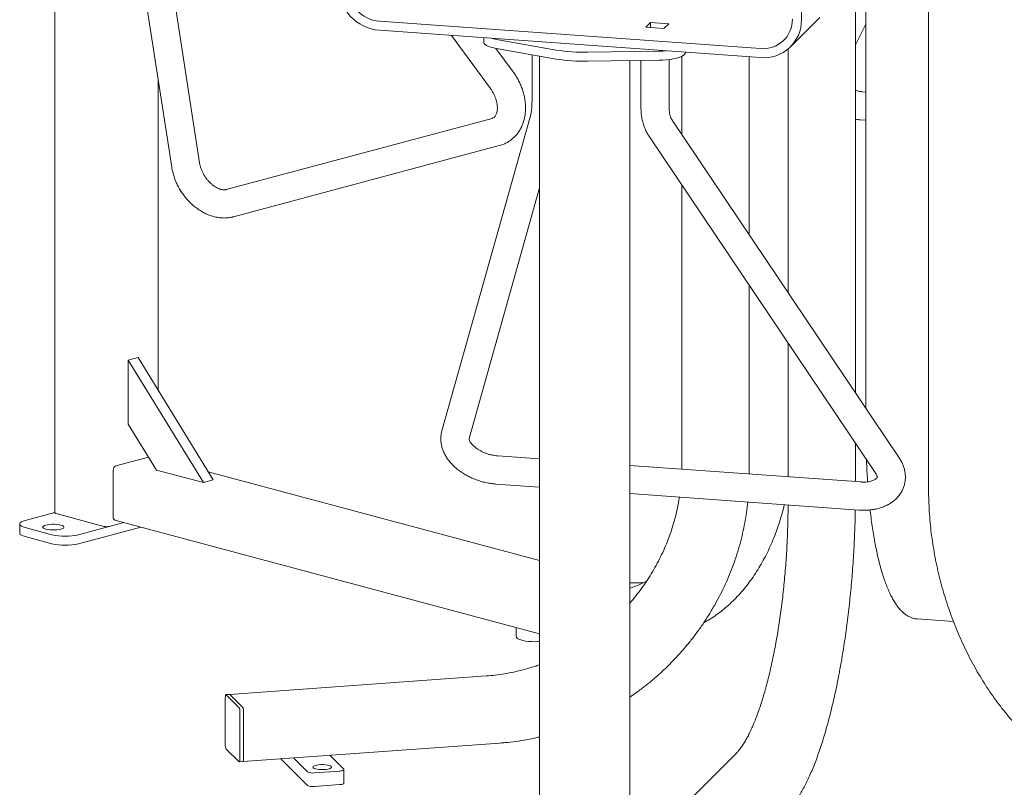
# Model space of a CAD drawing. Units: inches. Extents: x 0.1 to 8.5, y 0.3 to 10.8.
# Drawn here: x 5.6 to 6.7, y 6.9 to 7.8 of the extents above; entities that cross this region are included whole.
import ezdxf

# ---------------------------------------------------------------- set-up
doc = ezdxf.new("R2010")
doc.units = ezdxf.units.IN
doc.header["$MEASUREMENT"] = 0

msp = doc.modelspace()

# ---------------------------------------------------------------- linework, layer by layer
at = {"color": 7, "linetype": 'Continuous', "lineweight": 18}
for p, q in [((5.59911473, 8.2690157), (5.59911473, 7.24692238)), ((5.64705118, 8.15938786), (5.7285283, 7.63057156)), ((5.75941383, 7.63533023), (5.67793673, 8.16414656)), ((6.56770372, 7.90857198), (6.56770372, 7.27237778)), ((6.42671912, 7.79387124), (6.42671912, 7.83652369)), ((6.4865212, 7.38027129), (6.4865212, 7.82862737)), ((6.49812054, 7.82779473), (6.49812054, 7.36299886)), ((6.41458462, 7.76397361), (6.44693702, 7.7963214)), ((5.95884883, 7.79233255), (6.38144137, 7.7619961)), ((6.25405732, 7.78558649), (6.25944937, 7.79097777)), ((6.27418078, 7.78414188), (6.25405732, 7.78558649)), ((6.25944937, 7.79097777), (6.27957286, 7.78953319)), ((6.25944937, 7.79097777), (6.25944937, 7.7851994)), ((6.27957286, 7.78953319), (6.27418078, 7.78414188)), ((6.48652118, 7.76605191), (6.49812056, 7.78923861)), ((5.95884883, 7.78229661), (6.38144137, 7.75196016)), ((6.03870466, 7.77656406), (6.08189998, 7.71762577)), ((6.07457746, 7.77398888), (6.07457746, 7.76900897)), ((6.10710547, 7.73609862), (6.08802932, 7.76212728)), ((6.15494212, 7.76042434), (6.08871156, 7.77204003)), ((6.15494212, 7.7503885), (6.08871156, 7.76200418)), ((6.12803057, 7.7551083), (6.12803057, 7.70523525)), ((6.13622667, 7.75367086), (6.13622667, 6.7098869)), ((6.2685649, 7.75912896), (6.18952936, 7.75794145)), ((6.29399639, 7.75332134), (6.29399639, 7.66695748)), ((6.29806507, 7.75745221), (6.29806507, 7.75794545)), ((6.36867008, 7.55576188), (6.36867008, 7.75287697)), ((6.41184752, 7.76147596), (6.41184752, 7.4914669)), ((6.2685649, 7.74909312), (6.18952936, 7.74790561)), ((6.23641587, 6.72409502), (6.23641587, 7.74861)), ((6.2487713, 7.74879571), (6.2487713, 7.6965677)), ((6.28002126, 7.69656769), (6.28002126, 7.74986433)), ((5.7135141, 7.38306903), (5.7135141, 7.7280191)), ((6.49812052, 7.71383266), (6.49422705, 7.71411215)), ((6.12620009, 7.68731165), (6.02809714, 7.33804985)), ((6.08365708, 7.68451718), (5.78902925, 7.60558312)), ((6.53494661, 7.30816164), (6.28355016, 7.68251279)), ((6.49198949, 7.68294236), (6.49812056, 7.68250224)), ((6.25760731, 7.66509078), (6.50900369, 7.29073959)), ((5.79711624, 7.57539766), (6.09174408, 7.65433171)), ((6.29399639, 7.61090419), (6.29399639, 7.29752537)), ((6.05818284, 7.32959922), (6.13622663, 7.60744735)), ((6.36867008, 7.29013416), (6.36867008, 7.49970859)), ((6.41184752, 7.43541362), (6.41184752, 7.2870346)), ((5.68025291, 7.41632505), (5.69130145, 7.41928508)), ((5.76358627, 7.2804562), (5.68025291, 7.41632505)), ((5.68025291, 7.41632505), (5.68025291, 7.34536072)), ((5.77463481, 7.28341623), (5.69130145, 7.41928508)), ((5.7115029, 7.29440991), (5.68025291, 7.34536072)), ((6.4865212, 7.28167404), (6.4865212, 7.32421798)), ((5.70268232, 7.30879122), (5.66662637, 7.29913143)), ((6.13622667, 7.30682049), (6.09018315, 7.31012579)), ((5.66368009, 7.29432774), (5.66368009, 7.24214121)), ((5.7115029, 7.29440991), (5.76358627, 7.2804562)), ((6.13622668, 7.19414243), (5.76905638, 7.29251141)), ((6.49265225, 7.28123392), (6.23641588, 7.29962825)), ((6.29399639, 7.29752537), (6.29397091, 7.29549656)), ((5.76358627, 7.2804562), (5.77463481, 7.28341623)), ((6.08794559, 7.278956), (6.13622665, 7.27549006)), ((6.23641587, 7.26829783), (6.49041469, 7.25006413)), ((6.41184752, 7.25570416), (6.41184752, 7.25569032)), ((5.56608467, 7.23853563), (5.59911476, 7.24738476)), ((5.65336813, 7.23192491), (5.60033514, 7.24613303)), ((5.6655481, 7.23890582), (6.13622666, 7.11280583)), ((5.55998272, 7.23458892), (5.55998272, 7.22455305)), ((5.59554745, 7.22274882), (5.56608462, 7.23064224)), ((5.67543279, 7.2362576), (5.62501019, 7.22274883)), ((5.69416265, 7.23123966), (5.62501019, 7.21271296)), ((5.67543279, 7.2362576), (5.65926067, 7.23192491)), ((5.59554745, 7.21271295), (5.56608462, 7.22060636)), ((6.55458901, 7.12929973), (6.55483859, 7.12928005)), ((6.55483859, 7.12928005), (6.59526723, 7.12637782)), ((6.11056845, 7.11967995), (6.11056845, 7.10960535)), ((6.07751288, 7.06607746), (5.792766, 7.04563646)), ((5.78796123, 7.04226983), (5.78796123, 6.9900833)), ((5.792766, 7.04563646), (5.7887413, 7.04534754)), ((5.80305903, 7.03118856), (5.78903965, 7.04520592)), ((5.8070837, 7.03147747), (5.79306435, 7.04549484)), ((5.80413742, 6.97390941), (5.80413742, 7.02609595)), ((5.80816211, 6.97419833), (5.80816211, 7.02638487)), ((5.80738205, 6.97112062), (6.09212894, 6.99156162)), ((5.78903965, 6.98499069), (5.80305903, 6.97097333)), ((5.91931329, 6.96256154), (5.90382845, 6.97804418)), ((6.35402504, 6.97981654), (6.23641587, 6.86222412)), ((5.80335734, 6.9708317), (5.80738205, 6.97112062)), ((5.84994923, 6.97373154), (5.87906635, 6.94461854)), ((5.86358152, 6.97515499), (5.87906635, 6.95967235)), ((5.88672102, 6.95848834), (5.91489387, 6.96051077)), ((5.91952624, 6.94707435), (5.91952624, 6.96212816)), ((5.88672102, 6.94343453), (5.91489387, 6.94545697))]:
    msp.add_line(p, q, dxfattribs=at)
at = {"color": 7, "linetype": 'Continuous', "lineweight": 18, "flags": 128}
for points in [[(6.0827383, 7.77340305), (6.08525722, 7.77274217), (6.08871156, 7.77204003)], [(6.08871156, 7.77204003), (6.08524889, 7.77274414), (6.0827383, 7.77340305)], [(6.08871156, 7.76200418), (6.08524889, 7.7627083), (6.08218447, 7.76353433), (6.07957753, 7.7644663), (6.07747852, 7.76548616), (6.07592812, 7.76657421), (6.07495624, 7.76770935), (6.07458179, 7.76886967), (6.07457746, 7.76900897)], [(6.2685649, 7.75912896), (6.27286688, 7.75927432), (6.27628173, 7.75950924)], [(6.27628173, 7.75950924), (6.27287773, 7.7592749), (6.2685649, 7.75912896)], [(6.29806507, 7.75745221), (6.29783059, 7.75642851), (6.29700027, 7.75528534), (6.29558583, 7.75418407), (6.29361466, 7.75314605), (6.29112491, 7.75219136), (6.28816474, 7.75133847), (6.28479144, 7.75060389), (6.28107027, 7.75000182), (6.27707326, 7.74954393), (6.27287773, 7.74923906), (6.2685649, 7.74909312)], [(5.56608462, 7.23064224), (5.56375037, 7.23138753), (5.56193462, 7.23223009), (5.56069258, 7.23314434), (5.56006196, 7.23410248), (5.56006199, 7.23507538), (5.56069259, 7.23603352), (5.56193459, 7.23694777), (5.56375038, 7.23779033), (5.56608467, 7.23853563)], [(5.58910246, 7.23335558), (5.59115412, 7.23379392), (5.5935184, 7.23409896), (5.59607678, 7.2342554), (5.59870091, 7.23425541), (5.6012593, 7.23409897), (5.60362357, 7.23379393), (5.60567526, 7.23335559), (5.60731142, 7.23280592), (5.60844999, 7.2321725), (5.60903394, 7.23148708), (5.6090339, 7.23078405), (5.60844997, 7.23009863), (5.60731138, 7.22946521), (5.60567524, 7.22891555), (5.60362358, 7.22847721), (5.6012593, 7.22817217), (5.59870091, 7.22801573), (5.59607679, 7.22801572), (5.5935184, 7.22817217), (5.59115412, 7.2284772), (5.58910244, 7.22891555), (5.58746627, 7.22946521), (5.58632771, 7.23009863), (5.58574376, 7.23078405), (5.5857438, 7.23148708), (5.58632773, 7.2321725), (5.58746632, 7.23280592), (5.58910246, 7.23335558)], [(5.56608462, 7.22060636), (5.56375037, 7.22135165), (5.56193462, 7.22219422), (5.56069258, 7.22310847), (5.56006196, 7.2240666), (5.55998272, 7.22455305)], [(6.11056845, 7.10960535), (6.11057315, 7.10948688), (6.11094747, 7.10854552), (6.11191023, 7.10763466), (6.11343374, 7.10678048), (6.11547415, 7.10600757), (6.11797278, 7.10533816), (6.12085773, 7.10479151), (6.12404601, 7.10438334), (6.1274459, 7.10412541), (6.13095958, 7.10402513), (6.13448601, 7.10408537), (6.13622666, 7.10417562)], [(5.78903965, 7.04520592), (5.78882926, 7.04533915), (5.78862697, 7.04531299), (5.78844052, 7.04512843), (5.78827711, 7.04479259), (5.788143, 7.04431838), (5.78804335, 7.04372399), (5.78798197, 7.04303228), (5.78796123, 7.04226983)], [(5.79306435, 7.04549484), (5.79285397, 7.04562807), (5.792766, 7.04563646)], [(5.792766, 7.04563646), (5.79285397, 7.04562807), (5.79306435, 7.04549484)], [(5.80305903, 6.97097333), (5.80326942, 6.9708401), (5.80347172, 6.97086627), (5.80365813, 6.97105082), (5.80382157, 6.97138666), (5.80395569, 6.97186088), (5.80405533, 6.97245527), (5.80411671, 6.97314697), (5.80413742, 6.97390941)], [(5.80816211, 6.97419833), (5.8081414, 6.97343589), (5.80808002, 6.97274419), (5.80798038, 6.9721498), (5.80784627, 6.97167558), (5.80768284, 6.97133973), (5.80749641, 6.97115519), (5.80738205, 6.97112062)], [(5.84994923, 6.97373154), (5.84974963, 6.9740554), (5.84973625, 6.97416492)], [(5.88535364, 6.96416855), (5.88629124, 6.96354443), (5.88775907, 6.96299856), (5.88967186, 6.96256266), (5.89191844, 6.96226207), (5.89436826, 6.96211424), (5.89687893, 6.96212779), (5.89930455, 6.96230192), (5.90150416, 6.9626265), (5.90334988, 6.96308269), (5.9047345, 6.96364396), (5.9055775, 6.96427768), (5.90582993, 6.96494705), (5.9054771, 6.96561314), (5.90453953, 6.96623727), (5.9030717, 6.96678314), (5.90115888, 6.96721904), (5.89891231, 6.96751964), (5.89646247, 6.96766745), (5.89395179, 6.9676539), (5.89152619, 6.96747977), (5.88932661, 6.9671552), (5.88748087, 6.96669902), (5.88609625, 6.96613775), (5.88525326, 6.96550402), (5.88500082, 6.96483466), (5.88535364, 6.96416855)], [(5.91489387, 6.96051077), (5.91604053, 6.96062639), (5.917081, 6.96079973), (5.91797524, 6.96102412), (5.9186889, 6.96129094), (5.91919455, 6.96158993), (5.91947276, 6.9619096), (5.91951286, 6.96223768), (5.91931329, 6.96256154)], [(5.91952624, 6.94707435), (5.91947276, 6.94685579), (5.91919455, 6.94653612), (5.9186889, 6.94623713), (5.91797524, 6.94597031), (5.917081, 6.94574592), (5.91604053, 6.94557259), (5.91489387, 6.94545697)]]:
    msp.add_lwpolyline(points, dxfattribs=at)
at = {"color": 7, "linetype": 'Continuous', "lineweight": 18}
for centre, radius, start, end in [((5.96277369, 7.83134666), 0.04920682, 180.74323859, 265.42508177), ((5.9619306, 7.8305098), 0.03830143, 180.78346056, 265.38493097), ((6.38427922, 7.79425148), 0.03237997, 264.97201692, 0.60526655), ((6.38505743, 7.7934666), 0.04166365, 265.02092698, 0.55647933), ((6.18569395, 7.9466586), 0.18875612, 260.62367381, 271.16429664), ((6.18569395, 7.93662276), 0.18875612, 260.62367381, 271.16429664), ((5.66859802, 7.29461677), 0.00492641, 113.59192417, 183.36345029), ((5.6003837, 7.24754623), 0.00141403, 206.17952302, 268.03185626), ((5.66659401, 7.24166665), 0.00295231, 170.75007912, 249.25140109), ((5.65631439, 7.24466989), 0.0130811, 256.98353774, 283.01650729), ((5.6102788, 7.28600496), 0.06494884, 256.89039529, 283.10964974), ((5.6102788, 7.27596909), 0.06494884, 256.89039529, 283.10964974), ((6.20566126, 7.26360438), 0.1047734, 287.06967516, 294.54989604), ((5.79475717, 7.02677012), 0.00940444, 355.88914813, 28.02298021), ((5.79878226, 7.02705908), 0.00940405, 355.88870809, 28.02385585), ((5.797342, 6.98940931), 0.00940495, 175.89044027, 208.02247479), ((5.80443314, 6.97350574), 0.00379274, 321.03356534, 10.52185896), ((5.88476622, 6.97118637), 0.01284761, 243.66287314, 278.75172821), ((5.88476622, 6.95613256), 0.01284761, 243.66287314, 278.75172821)]:
    msp.add_arc(centre, radius, start, end, dxfattribs=at)
for points, knots in [([(6.09174408, 7.65433171), (6.09270932, 7.65461458), (6.09509985, 7.65531514), (6.09874358, 7.65687866), (6.10258066, 7.65906351), (6.10611163, 7.66168171), (6.10931067, 7.66469106), (6.11215587, 7.66806469), (6.11462959, 7.67177473), (6.11671542, 7.67579553), (6.11839707, 7.68010045), (6.11965861, 7.68465999), (6.12048526, 7.68943974), (6.12086561, 7.69439914), (6.12079273, 7.69949198), (6.12026587, 7.70466808), (6.11929073, 7.70987558), (6.11787842, 7.7150628), (6.11604457, 7.72018022), (6.11380907, 7.72518236), (6.11118878, 7.7300223), (6.10888452, 7.73363157), (6.10745903, 7.73560833), (6.10710547, 7.73609862)], [0, 0, 0, 0, 0.032675181, 0.0809235672, 0.1288142822, 0.1764272069, 0.2239263976, 0.271508929, 0.3193792641, 0.3677122083, 0.4166371516, 0.4662227165, 0.5164700279, 0.5673146208, 0.6186444831, 0.670328424, 0.7222395279, 0.7742782369, 0.8263660218, 0.8784771961, 0.9306125766, 0.9827900245, 1, 1, 1, 1]), ([(6.08189998, 7.71762577), (6.0822441, 7.71714343), (6.08328933, 7.71567838), (6.08485847, 7.71308588), (6.08647027, 7.70985132), (6.08776031, 7.70656334), (6.08871283, 7.70330461), (6.08932132, 7.70015177), (6.08959506, 7.69717991), (6.0895576, 7.6944577), (6.08924682, 7.69204431), (6.08871407, 7.68998276), (6.08801781, 7.68829223), (6.08721163, 7.68696053), (6.08632046, 7.68593773), (6.08532445, 7.68517255), (6.0844291, 7.68473929), (6.08378425, 7.68455376), (6.08365708, 7.68451718)], [0, 0, 0, 0, 0.0314208291, 0.0954359438, 0.1594430154, 0.2232550061, 0.2867626336, 0.349902031, 0.4126822642, 0.4752288588, 0.5378080824, 0.6008409394, 0.6651789437, 0.7322680749, 0.8046294111, 0.8870744605, 0.9777310218, 1, 1, 1, 1]), ([(6.49422705, 7.71411215), (6.49374447, 7.71415581), (6.49213739, 7.71430121), (6.4894962, 7.71482416), (6.48751071, 7.71558834), (6.48652122, 7.71596917)], [0, 0, 0, 0, 0.1771446809, 0.5899194527, 1, 1, 1, 1]), ([(6.12803057, 7.70523525), (6.12802698, 7.70454564), (6.1280166, 7.70255651), (6.12790307, 7.699417), (6.12765841, 7.69597165), (6.12731292, 7.69289889), (6.12689623, 7.69028176), (6.1265078, 7.68845348), (6.12627894, 7.68760422), (6.12620009, 7.68731165)], [0, 0, 0, 0, 0.0913721259, 0.2635544368, 0.4335319876, 0.6000927372, 0.7620533675, 0.9180267775, 1, 1, 1, 1]), ([(6.2487713, 7.6965677), (6.24878476, 7.69555468), (6.24882219, 7.69273646), (6.24922625, 7.68817262), (6.25011245, 7.68295238), (6.25144124, 7.67790518), (6.25321014, 7.67309586), (6.25525794, 7.6687989), (6.25687462, 7.66624722), (6.25760731, 7.66509078)], [0, 0, 0, 0, 0.0876961578, 0.2439730124, 0.4008245078, 0.5578479046, 0.7146456401, 0.8706762327, 1, 1, 1, 1]), ([(6.28355016, 7.68251279), (6.28338416, 7.68277067), (6.28287081, 7.68356816), (6.28204422, 7.68522646), (6.28117981, 7.68762499), (6.28052441, 7.69037935), (6.28010078, 7.69336935), (6.28004738, 7.69551701), (6.28002126, 7.69656769)], [0, 0, 0, 0, 0.0892455877, 0.2759880109, 0.4597772063, 0.6423417249, 0.8250268509, 1, 1, 1, 1]), ([(6.48652118, 7.68366691), (6.48756697, 7.6834763), (6.48937506, 7.68314675), (6.49121412, 7.68300298), (6.49198949, 7.68294236)], [0, 0, 0, 0, 0.5783895639, 1, 1, 1, 1]), ([(5.7285283, 7.63057156), (5.72869668, 7.62957405), (5.72915899, 7.62683533), (5.73027294, 7.62236741), (5.73197305, 7.61722085), (5.73408746, 7.61217842), (5.73658847, 7.60728211), (5.73945653, 7.60257379), (5.74266741, 7.59809387), (5.74619666, 7.5938817), (5.75001762, 7.58997524), (5.7541027, 7.58641196), (5.75842138, 7.58322858), (5.76293936, 7.58046202), (5.76761698, 7.57814761), (5.7724086, 7.57631789), (5.77726295, 7.57499974), (5.78212395, 7.57421257), (5.78693382, 7.57396319), (5.79151591, 7.57424837), (5.79489234, 7.5748273), (5.79668869, 7.575288), (5.79711624, 7.57539766)], [0, 0, 0, 0, 0.030551155, 0.083880712, 0.1372056544, 0.1905592098, 0.243935545, 0.2973477561, 0.3508202658, 0.404373343, 0.4580332903, 0.5118187103, 0.5657294597, 0.6197313708, 0.673731841, 0.727602437, 0.7811745087, 0.8342610292, 0.8866921998, 0.9383525593, 0.9853272324, 1, 1, 1, 1]), ([(5.78902925, 7.60558312), (5.78884273, 7.60553776), (5.78824293, 7.6053919), (5.78704175, 7.60526648), (5.78523281, 7.60535173), (5.78312814, 7.60575776), (5.78076039, 7.60655104), (5.77827156, 7.60772635), (5.77571742, 7.60928713), (5.77316038, 7.61122334), (5.77066523, 7.61351074), (5.76829441, 7.61611274), (5.76610627, 7.6189813), (5.76415304, 7.62205792), (5.76247937, 7.62527483), (5.76111861, 7.62855829), (5.76011314, 7.63177159), (5.75962273, 7.63401863), (5.75944044, 7.63516312), (5.75941383, 7.63533023)], [0, 0, 0, 0, 0.030836865, 0.0991658551, 0.1626538305, 0.2298610076, 0.2943920231, 0.3577911231, 0.4208940038, 0.4840319879, 0.547373673, 0.6109733899, 0.6747931083, 0.7387363157, 0.8026821666, 0.8664644126, 0.9299634067, 0.9897736217, 1, 1, 1, 1]), ([(6.02809714, 7.33804985), (6.0278538, 7.33708301), (6.02727824, 7.33479615), (6.02685822, 7.33108824), (6.02687071, 7.32698293), (6.02738726, 7.32286844), (6.02839173, 7.31877053), (6.0298835, 7.31470971), (6.03185973, 7.31071003), (6.03431525, 7.3068003), (6.03723693, 7.30301539), (6.04060102, 7.29939511), (6.0443723, 7.29597974), (6.04850587, 7.29280672), (6.0529533, 7.28990715), (6.05766609, 7.28730506), (6.06259923, 7.28501867), (6.06770942, 7.28306399), (6.07295509, 7.28145242), (6.07829368, 7.28020523), (6.08331015, 7.27936604), (6.08652417, 7.27908174), (6.08794559, 7.278956)], [0, 0, 0, 0, 0.0343649818, 0.0812832029, 0.1281959781, 0.175442328, 0.2233289712, 0.2721090049, 0.3219457067, 0.3728802431, 0.4248122394, 0.4775251582, 0.5307454987, 0.5842160836, 0.6377052362, 0.6911265486, 0.7444595237, 0.7977262862, 0.850975407, 0.9042705703, 0.9576629742, 1, 1, 1, 1]), ([(6.09018315, 7.31012579), (6.08959904, 7.31017471), (6.08785442, 7.31032084), (6.08487037, 7.31077673), (6.08127748, 7.3115916), (6.07772843, 7.31268168), (6.07430587, 7.314018), (6.07108635, 7.31556602), (6.06814025, 7.31727905), (6.06552721, 7.31910179), (6.06329452, 7.32097028), (6.06147362, 7.3228138), (6.06007653, 7.32455752), (6.05909343, 7.32612408), (6.05848791, 7.32744109), (6.05819308, 7.32845194), (6.05811708, 7.32913312), (6.05814286, 7.32943587), (6.05817218, 7.32955564), (6.05818284, 7.32959922)], [0, 0, 0, 0, 0.0311569453, 0.093057786, 0.1552644565, 0.2176568484, 0.2800251698, 0.3421174081, 0.4037528465, 0.4647780342, 0.5250948266, 0.5846986606, 0.6437407243, 0.7026234711, 0.7619161724, 0.8227141011, 0.8870586629, 0.9589107173, 1, 1, 1, 1]), ([(6.49041469, 7.25006413), (6.4914066, 7.25000484), (6.49420078, 7.24983781), (6.49875998, 7.24987676), (6.50403062, 7.25031078), (6.50917184, 7.25117102), (6.51413054, 7.25245891), (6.5188465, 7.25417901), (6.52325396, 7.25632181), (6.52728817, 7.25886573), (6.5308916, 7.26177438), (6.53401991, 7.265001), (6.53664447, 7.26849333), (6.53875087, 7.27219891), (6.54033469, 7.27606849), (6.54139848, 7.28005671), (6.54194789, 7.28412129), (6.54199154, 7.28822582), (6.54153772, 7.29234), (6.54059514, 7.29644193), (6.5391582, 7.30050589), (6.5373011, 7.30444637), (6.53572166, 7.30693864), (6.53494661, 7.30816164)], [0, 0, 0, 0, 0.0284587276, 0.0801665214, 0.1321673482, 0.1844363262, 0.2369009964, 0.2893217512, 0.3413989268, 0.3927749334, 0.4431295706, 0.4922713338, 0.5401804397, 0.5869864873, 0.632922409, 0.6782770952, 0.7233464938, 0.76837426, 0.8136834206, 0.8595734978, 0.9062951021, 0.954017661, 1, 1, 1, 1]), ([(6.49880201, 7.3059308), (6.49885174, 7.30450584), (6.49903214, 7.29933755), (6.49944615, 7.29113332), (6.49987654, 7.28447968), (6.50007546, 7.28140449)], [0, 0, 0, 0, 0.16993793126, 0.61636004103, 1, 1, 1, 1]), ([(6.50900369, 7.29073959), (6.50917671, 7.29047124), (6.50968799, 7.28967827), (6.51024571, 7.28852996), (6.51060207, 7.28745014), (6.51071406, 7.28670169), (6.510693, 7.28626271), (6.51063913, 7.28605841), (6.51051176, 7.28577085), (6.5101435, 7.28527328), (6.50944329, 7.2846162), (6.50833853, 7.28385302), (6.50677919, 7.28305585), (6.50474279, 7.28230761), (6.50231163, 7.28169777), (6.49952627, 7.28127703), (6.49648943, 7.2810915), (6.49414134, 7.28113361), (6.49285723, 7.28122011), (6.49265225, 7.28123392)], [0, 0, 0, 0, 0.0303838091, 0.0897848412, 0.1503209947, 0.213887469, 0.2838942783, 0.3685774086, 0.4456954973, 0.5125078557, 0.5733605961, 0.6310130546, 0.6917199932, 0.7512156795, 0.8106397884, 0.870390633, 0.9307669802, 0.9889482281, 1, 1, 1, 1]), ([(6.56770372, 7.27237778), (6.56771404, 7.27030843), (6.56774391, 7.26431617), (6.56807543, 7.25433347), (6.56881801, 7.24242603), (6.56993198, 7.23047504), (6.57140881, 7.21850394), (6.57324749, 7.20653382), (6.57544416, 7.19458631), (6.57799498, 7.18268288), (6.58089525, 7.17084495), (6.58413977, 7.15909381), (6.58772273, 7.14745062), (6.59163766, 7.13593634), (6.59587759, 7.1245717), (6.60043494, 7.11337716), (6.60530159, 7.10237289), (6.6104689, 7.09157874), (6.61592767, 7.08101418), (6.62166821, 7.07069825), (6.62768037, 7.06064965), (6.63395346, 7.05088653), (6.64047636, 7.04142659), (6.64723755, 7.03228705), (6.654225, 7.0234845), (6.66142634, 7.01503504), (6.66882875, 7.00695408), (6.6764191, 6.99925655), (6.68418376, 6.99195661), (6.69210886, 6.9850678), (6.70018011, 6.97860296), (6.70838295, 6.97257414), (6.71670249, 6.96699264), (6.72512352, 6.96186901), (6.7336306, 6.95721279), (6.742208, 6.95303315), (6.7508398, 6.94933656), (6.7595098, 6.94613513), (6.76603823, 6.94409242), (6.76967022, 6.94310267), (6.77040246, 6.94290312)], [0, 0, 0, 0, 0.0143429517, 0.0415332832, 0.0687234974, 0.0959125884, 0.123100571, 0.1502877512, 0.1774742485, 0.2046603143, 0.2318461194, 0.2590319715, 0.2862180577, 0.3134045374, 0.340591659, 0.3677796845, 0.394968803, 0.4221592051, 0.4493511439, 0.4765447174, 0.5037401031, 0.530937362, 0.5581364964, 0.5853375588, 0.6125404155, 0.6397448166, 0.666950493, 0.6941570493, 0.7213637041, 0.7485695524, 0.7757736378, 0.8029746951, 0.8301712423, 0.8573616666, 0.8845439819, 0.9117161791, 0.9388759807, 0.966021179, 0.9931495436, 1, 1, 1, 1]), ([(6.29139626, 7.26435095), (6.29123804, 7.26322032), (6.29059597, 7.25863224), (6.2889662, 7.25063011), (6.28650709, 7.24037559), (6.28353064, 7.23021943), (6.280088, 7.22018177), (6.27617529, 7.21028669), (6.27180477, 7.20055677), (6.26698544, 7.19101477), (6.26172974, 7.18168181), (6.25604581, 7.17258293), (6.2499616, 7.16372614), (6.24343582, 7.15518058), (6.23890409, 7.14953969), (6.23645313, 7.14684327), (6.23641587, 7.14680227)], [0, 0, 0, 0, 0.02650296893, 0.10754952844, 0.18858974265, 0.26962425783, 0.3506533495, 0.43167747356, 0.51269729123, 0.59371321753, 0.67472563022, 0.75573496216, 0.8367418424, 0.91774640274, 0.99874932382, 1, 1, 1, 1]), ([(6.23641588, 7.04248903), (6.23854795, 7.0439389), (6.24403095, 7.04766749), (6.25255967, 7.05413044), (6.2620147, 7.06180898), (6.27115089, 7.06987707), (6.27996546, 7.07829877), (6.28843876, 7.08706457), (6.29655641, 7.09615706), (6.30430345, 7.1055602), (6.31166594, 7.11525686), (6.31863047, 7.12522952), (6.32518448, 7.13546012), (6.33131606, 7.14593014), (6.33701411, 7.15662062), (6.3422683, 7.16751221), (6.34706913, 7.17858519), (6.35140782, 7.18981951), (6.35527675, 7.2011948), (6.35866796, 7.21269051), (6.36157895, 7.22428566), (6.36399079, 7.23595973), (6.36591939, 7.24750637), (6.36678415, 7.25516944), (6.36720613, 7.25890884)], [0, 0, 0, 0, 0.0294723529, 0.075793343, 0.1221151538, 0.1684374852, 0.2147603758, 0.2610835256, 0.3074068315, 0.3537301796, 0.4000533753, 0.4463763157, 0.4926988137, 0.5390207587, 0.5853419673, 0.6316622855, 0.6779815748, 0.7242996401, 0.7706163602, 0.8169314599, 0.8632448358, 0.9095562529, 0.9558655736, 1, 1, 1, 1]), ([(6.31833234, 7.12494359), (6.32001884, 7.1258801), (6.32418422, 7.12819311), (6.33059994, 7.13242627), (6.33759482, 7.13756065), (6.34435755, 7.14316927), (6.35088521, 7.14921937), (6.35716324, 7.15570649), (6.36318063, 7.16261745), (6.36892599, 7.16994023), (6.37438862, 7.17766141), (6.37955829, 7.1857669), (6.38442545, 7.19424174), (6.38898092, 7.20307042), (6.39321691, 7.21223624), (6.39712362, 7.2217237), (6.40070174, 7.23151007), (6.40391596, 7.24159685), (6.40625906, 7.24976754), (6.40740522, 7.25465302), (6.40772132, 7.25600039)], [0, 0, 0, 0, 0.0396941518, 0.0980381445, 0.1564210795, 0.2148471016, 0.2733186587, 0.3318359558, 0.3903975193, 0.4490006927, 0.5076417193, 0.5663163726, 0.6250200111, 0.6837480095, 0.742495958, 0.8012597351, 0.8600356925, 0.9188204451, 0.9776113357, 1, 1, 1, 1]), ([(6.41184752, 7.25569032), (6.41184381, 7.2538588), (6.41183303, 7.24854686), (6.41171325, 7.23965798), (6.41144461, 7.22901043), (6.41104155, 7.21828598), (6.41050725, 7.20751211), (6.40984229, 7.19671314), (6.40904836, 7.18591431), (6.40812725, 7.17514064), (6.40708113, 7.16441715), (6.40591246, 7.15376872), (6.40462397, 7.14322008), (6.40321871, 7.13279572), (6.40170006, 7.12251984), (6.4000716, 7.1124164), (6.3983373, 7.10250893), (6.39650132, 7.0928206), (6.39456821, 7.08337408), (6.39254269, 7.07419161), (6.39042985, 7.06529482), (6.38823504, 7.05670484), (6.38596397, 7.04844211), (6.38362263, 7.04052649), (6.38121737, 7.03297715), (6.37875498, 7.02581247), (6.37624265, 7.01905019), (6.37368815, 7.01270717), (6.37109987, 7.00679943), (6.36848698, 7.00134207), (6.36585955, 6.99634891), (6.36322906, 6.9918332), (6.36060784, 6.9878034), (6.35801148, 6.98427717), (6.35581542, 6.98165969), (6.35450203, 6.9803076), (6.35402504, 6.97981654)], [0, 0, 0, 0, 0.0159869741, 0.046366921, 0.0767523394, 0.1071413314, 0.1375329661, 0.1679263767, 0.1983207967, 0.2287152064, 0.2591087397, 0.2895004567, 0.3198895273, 0.3502750843, 0.3806560453, 0.4110314613, 0.4414000053, 0.471760388, 0.5021110021, 0.5324501502, 0.562775643, 0.5930851285, 0.623375601, 0.6536436346, 0.6838851255, 0.7140950093, 0.7442673277, 0.7743949037, 0.8044690495, 0.8344796041, 0.8644148419, 0.8942617708, 0.9240074792, 0.9536419423, 0.9831635511, 1, 1, 1, 1]), ([(6.41223814, 6.91798109), (6.41282676, 6.91858458), (6.41455063, 6.92035201), (6.41737207, 6.92365854), (6.42068972, 6.92805847), (6.42396146, 6.93294178), (6.42718539, 6.93828628), (6.43035937, 6.94408199), (6.43348151, 6.950317), (6.43654966, 6.95698033), (6.4395611, 6.96406062), (6.44251289, 6.97154597), (6.4454016, 6.97942385), (6.44822359, 6.987681), (6.45097504, 6.99630337), (6.45365201, 7.00527623), (6.45625045, 7.01458405), (6.45876639, 7.02421064), (6.46119579, 7.03413916), (6.46353473, 7.04435211), (6.4657793, 7.05483144), (6.46792577, 7.06555855), (6.46997048, 7.07651429), (6.47190993, 7.08767915), (6.47374079, 7.09903307), (6.47545984, 7.11055574), (6.47706413, 7.12222642), (6.4785508, 7.13402412), (6.47991725, 7.1459276), (6.48116106, 7.15791538), (6.48228, 7.16996586), (6.48327206, 7.18205727), (6.48413558, 7.19416789), (6.48486855, 7.20627545), (6.48547137, 7.21835943), (6.4859364, 7.23039295), (6.48624913, 7.24107152), (6.48634859, 7.24768863), (6.48638864, 7.25035313)], [0, 0, 0, 0, 0.0149656211, 0.0438292454, 0.0727143102, 0.1015638827, 0.1303513415, 0.1590701358, 0.1877230491, 0.2163167394, 0.2448587049, 0.2733564269, 0.3018164832, 0.3302445886, 0.35864561, 0.387023619, 0.4153820856, 0.4437239288, 0.4720515635, 0.5003670522, 0.5286721274, 0.5569682952, 0.5852568553, 0.6135388877, 0.6418154308, 0.6700873002, 0.6983552667, 0.7266199958, 0.7548821891, 0.7831423276, 0.8114010055, 0.8396587679, 0.8679160778, 0.8961734257, 0.9244311064, 0.9526896449, 0.9809495943, 1, 1, 1, 1]), ([(6.50284709, 7.25028434), (6.50288922, 7.24988601), (6.50328419, 7.24615112), (6.50415316, 7.23936139), (6.50546082, 7.22995631), (6.50690532, 7.22091205), (6.50846846, 7.21220638), (6.51015267, 7.20386424), (6.51195485, 7.19589687), (6.51387353, 7.18831813), (6.51590698, 7.18114013), (6.51805392, 7.17437431), (6.52031353, 7.16803122), (6.52268571, 7.1621207), (6.52517117, 7.15665205), (6.52777186, 7.15163448), (6.53049076, 7.14707781), (6.53333128, 7.14299437), (6.53629516, 7.13940089), (6.53937978, 7.13631761), (6.54257512, 7.13377012), (6.54586049, 7.131769), (6.54921022, 7.13035773), (6.55211065, 7.1295444), (6.55389915, 7.12941475), (6.55453973, 7.12936831)], [0, 0, 0, 0, 0.0055066131, 0.0516312125, 0.0977789693, 0.1439537993, 0.1901602174, 0.2364037699, 0.2826908759, 0.3290293782, 0.3754283452, 0.4218983935, 0.4684517527, 0.51510136, 0.5618599139, 0.6087363386, 0.65572907, 0.7028126715, 0.7498895804, 0.7967550457, 0.8431048443, 0.888566334, 0.9328530321, 0.9759503166, 1, 1, 1, 1]), ([(6.25137202, 7.16943766), (6.2492115, 7.16932851), (6.24460641, 7.16909584), (6.2396043, 7.16917217), (6.23676146, 7.16945558), (6.23641587, 7.16949003)], [0, 0, 0, 0, 0.4370515423, 0.9315654075, 1, 1, 1, 1]), ([(6.2550573, 7.17128469), (6.2530596, 7.17019736), (6.25101604, 7.16908506), (6.2488932, 7.16820334), (6.24884556, 7.16818356)], [0, 0, 0, 0, 0.97756022479, 1, 1, 1, 1]), ([(6.13622669, 7.07845671), (6.13441094, 7.07780544), (6.12926415, 7.07595941), (6.12064677, 7.073438), (6.11041466, 7.07086234), (6.10010066, 7.06879572), (6.08991818, 7.0672463), (6.08238008, 7.06644371), (6.07830526, 7.06613709), (6.07751288, 7.06607746)], [0, 0, 0, 0, 0.0952633457, 0.2700263052, 0.4447986854, 0.6195815567, 0.7943755803, 0.9600145647, 1, 1, 1, 1]), ([(6.09212894, 6.99156162), (6.09420882, 6.99172525), (6.10021424, 6.99219771), (6.11013982, 6.99335342), (6.12186947, 6.99523598), (6.130573, 6.996896), (6.13533234, 6.99807711), (6.13622667, 6.99829906)], [0, 0, 0, 0, 0.1408575911, 0.4067099737, 0.6725852397, 0.9384755463, 1, 1, 1, 1])]:
    msp.add_open_spline(points, degree=3, knots=knots, dxfattribs=at)

doc.saveas('drawing.dxf')
